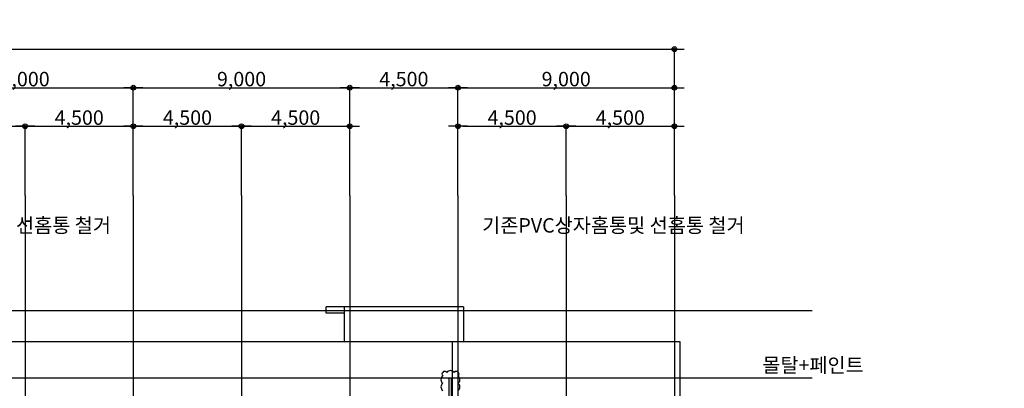
# Model space of a CAD drawing. Units: millimetres. Extents: x 2736105 to 4544255, y -225330 to 1212028.
# Drawn here: x 3213754 to 3254697, y 86033 to 101348 of the extents above; entities that cross this region are included whole.
import ezdxf
from ezdxf.enums import TextEntityAlignment as Align
from ezdxf.lldxf.tags import DXFTag

# ---------------------------------------------------------------- set-up
doc = ezdxf.new("R2010")
doc.units = ezdxf.units.MM
doc.header["$LTSCALE"] = 200
doc.layers.get('Defpoints').update_dxf_attribs({"color": 171})
for name, color, linetype in [('A-ANNO-DIMS', 3, 'Continuous'), ('CEN', 1, 'CEN'), ('COL', 2, 'Continuous'), ('ETC', 6, 'Continuous'), ('MARK', 4, 'Continuous'), ('TEX', 3, 'Continuous')]:
    doc.layers.add(name, color=color, linetype=linetype)
doc.styles.add('돋움체', font='gulim.ttc')
tags = doc.linetypes.add('CEN', pattern=[35, 30, -2, 1, -2]).pattern_tags.tags
tags[10:11] = [DXFTag(74, 4), DXFTag(75, 0), DXFTag(340, '0'), DXFTag(46, 1.0), DXFTag(50, 0.0), DXFTag(44, 0.0), DXFTag(45, 0.0)]
tags[8:9] = [DXFTag(74, 4), DXFTag(75, 0), DXFTag(340, '0'), DXFTag(46, 1.0), DXFTag(50, 0.0), DXFTag(44, 0.0), DXFTag(45, 0.0)]
tags[6:7] = [DXFTag(74, 4), DXFTag(75, 0), DXFTag(340, '0'), DXFTag(46, 1.0), DXFTag(50, 0.0), DXFTag(44, 0.0), DXFTag(45, 0.0)]
tags[4:5] = [DXFTag(74, 4), DXFTag(75, 0), DXFTag(340, '0'), DXFTag(46, 1.0), DXFTag(50, 0.0), DXFTag(44, 0.0), DXFTag(45, 0.0)]
doc.dimstyles.new('a3-DIM', dxfattribs={"dimscale": 200, "dimtxt": 0.02, "dimasz": 0.0075, "dimexe": 0.015, "dimexo": 0.02, "dimgap": 0.005, "dimtad": 1, "dimdec": 0, "dimdsep": 46, "dimlunit": 6, "dimtxsty": '돋움체', "dimblk": 'DIMDOT', "dimsah": 1, "dimcen": 0.025, "dimdle": 0.08, "dimclrd": 7, "dimclre": 7, "dimclrt": 3, "dimadec": 0, "dimazin": 0, "dimtfac": 1, "dimtdec": 0, "dimtix": 1, "dimtmove": 2, "dimatfit": 3, "dimldrblk": 'NONE', "dimfxl": 1, "dimtolj": 1, "dimtzin": 0, "dimlwd": -1, "dimlwe": -1, "dimarcsym": 0})

# ---------------------------------------------------------------- blocks, each defined once
blk = doc.blocks.new('DIMDOT')
at = {"color": 0}
blk.add_line((-2, 0), (2, 0), dxfattribs=at)
for radius in [0.5, 0.25]:
    blk.add_circle((0, 0), radius, dxfattribs=at)
blk = doc.blocks.new('*D801')
at = {"layer": 'A-ANNO-DIMS', "color": 0}
for p, q in [((3231979, 94042), (3231979, 98525)), ((3232179, 98522), (3240779, 98522)), ((3240979, 94042), (3240979, 98525))]:
    blk.add_line(p, q, dxfattribs=at)
at = {"layer": 'Defpoints', "color": 0}
for p in [(3240979, 98522), (3231979, 94038), (3240979, 94038)]:
    blk.add_point(p, dxfattribs=at)
at = {"layer": 'A-ANNO-DIMS', "color": 0, "xscale": 200, "yscale": 200, "zscale": 200, "rotation": 180}
blk.add_blockref('DIMDOT', (3231979, 98522), dxfattribs=at)
at = {"layer": 'A-ANNO-DIMS', "color": 0, "xscale": 200, "yscale": 200, "zscale": 200}
blk.add_blockref('DIMDOT', (3240979, 98522), dxfattribs=at)
at = {"layer": 'A-ANNO-DIMS', "color": 3, "insert": (3236479, 98881), "char_height": 600, "attachment_point": 5, "style": '돋움체'}
blk.add_mtext('\\A1;9,000', dxfattribs=at)
blk = doc.blocks.new('_None')
blk = doc.blocks.new('*D802')
at = {"layer": 'A-ANNO-DIMS', "color": 0}
for p, q in [((3236479, 94042), (3236479, 96925)), ((3236679, 96922), (3240779, 96922)), ((3240979, 94042), (3240979, 96925))]:
    blk.add_line(p, q, dxfattribs=at)
at = {"layer": 'Defpoints', "color": 0}
for p in [(3240979, 96922), (3236479, 94038), (3240979, 94038)]:
    blk.add_point(p, dxfattribs=at)
at = {"layer": 'A-ANNO-DIMS', "color": 0, "xscale": 200, "yscale": 200, "zscale": 200, "rotation": 180}
blk.add_blockref('DIMDOT', (3236479, 96922), dxfattribs=at)
at = {"layer": 'A-ANNO-DIMS', "color": 0, "xscale": 200, "yscale": 200, "zscale": 200}
blk.add_blockref('DIMDOT', (3240979, 96922), dxfattribs=at)
at = {"layer": 'A-ANNO-DIMS', "color": 3, "insert": (3238729, 97281), "char_height": 600, "attachment_point": 5, "style": '돋움체'}
blk.add_mtext('\\A1;4,500', dxfattribs=at)
blk = doc.blocks.new('*D803')
at = {"layer": 'A-ANNO-DIMS', "color": 0}
for p, q in [((3231979, 94042), (3231979, 96925)), ((3232179, 96922), (3236279, 96922)), ((3236479, 94042), (3236479, 96925))]:
    blk.add_line(p, q, dxfattribs=at)
at = {"layer": 'Defpoints', "color": 0}
for p in [(3236479, 96922), (3231979, 94038), (3236479, 94038)]:
    blk.add_point(p, dxfattribs=at)
at = {"layer": 'A-ANNO-DIMS', "color": 0, "xscale": 200, "yscale": 200, "zscale": 200, "rotation": 180}
blk.add_blockref('DIMDOT', (3231979, 96922), dxfattribs=at)
at = {"layer": 'A-ANNO-DIMS', "color": 0, "xscale": 200, "yscale": 200, "zscale": 200}
blk.add_blockref('DIMDOT', (3236479, 96922), dxfattribs=at)
at = {"layer": 'A-ANNO-DIMS', "color": 3, "insert": (3234229, 97281), "char_height": 600, "attachment_point": 5, "style": '돋움체'}
blk.add_mtext('\\A1;4,500', dxfattribs=at)
blk = doc.blocks.new('*D804')
at = {"layer": 'A-ANNO-DIMS', "color": 0}
for p, q in [((3218479, 94042), (3218479, 98525)), ((3218679, 98522), (3227279, 98522)), ((3227479, 94042), (3227479, 98525))]:
    blk.add_line(p, q, dxfattribs=at)
at = {"layer": 'Defpoints', "color": 0}
for p in [(3227479, 98522), (3218479, 94038), (3227479, 94038)]:
    blk.add_point(p, dxfattribs=at)
at = {"layer": 'A-ANNO-DIMS', "color": 0, "xscale": 200, "yscale": 200, "zscale": 200, "rotation": 180}
blk.add_blockref('DIMDOT', (3218479, 98522), dxfattribs=at)
at = {"layer": 'A-ANNO-DIMS', "color": 0, "xscale": 200, "yscale": 200, "zscale": 200}
blk.add_blockref('DIMDOT', (3227479, 98522), dxfattribs=at)
at = {"layer": 'A-ANNO-DIMS', "color": 3, "insert": (3222979, 98881), "char_height": 600, "attachment_point": 5, "style": '돋움체'}
blk.add_mtext('\\A1;9,000', dxfattribs=at)
blk = doc.blocks.new('*D805')
at = {"layer": 'A-ANNO-DIMS', "color": 0}
for p, q in [((3227479, 94042), (3227479, 98525)), ((3227679, 98522), (3231779, 98522)), ((3231979, 94042), (3231979, 98525))]:
    blk.add_line(p, q, dxfattribs=at)
at = {"layer": 'Defpoints', "color": 0}
for p in [(3231979, 98522), (3227479, 94038), (3231979, 94038)]:
    blk.add_point(p, dxfattribs=at)
at = {"layer": 'A-ANNO-DIMS', "color": 0, "xscale": 200, "yscale": 200, "zscale": 200, "rotation": 180}
blk.add_blockref('DIMDOT', (3227479, 98522), dxfattribs=at)
at = {"layer": 'A-ANNO-DIMS', "color": 0, "xscale": 200, "yscale": 200, "zscale": 200}
blk.add_blockref('DIMDOT', (3231979, 98522), dxfattribs=at)
at = {"layer": 'A-ANNO-DIMS', "color": 3, "insert": (3229729, 98881), "char_height": 600, "attachment_point": 5, "style": '돋움체'}
blk.add_mtext('\\A1;4,500', dxfattribs=at)
blk = doc.blocks.new('*D806')
at = {"layer": 'A-ANNO-DIMS', "color": 0}
for p, q in [((3222979, 94042), (3222979, 96925)), ((3223179, 96922), (3227279, 96922)), ((3227479, 94042), (3227479, 96925))]:
    blk.add_line(p, q, dxfattribs=at)
at = {"layer": 'Defpoints', "color": 0}
for p in [(3227479, 96922), (3222979, 94038), (3227479, 94038)]:
    blk.add_point(p, dxfattribs=at)
at = {"layer": 'A-ANNO-DIMS', "color": 0, "xscale": 200, "yscale": 200, "zscale": 200, "rotation": 180}
blk.add_blockref('DIMDOT', (3222979, 96922), dxfattribs=at)
at = {"layer": 'A-ANNO-DIMS', "color": 0, "xscale": 200, "yscale": 200, "zscale": 200}
blk.add_blockref('DIMDOT', (3227479, 96922), dxfattribs=at)
at = {"layer": 'A-ANNO-DIMS', "color": 3, "insert": (3225229, 97281), "char_height": 600, "attachment_point": 5, "style": '돋움체'}
blk.add_mtext('\\A1;4,500', dxfattribs=at)
blk = doc.blocks.new('*D807')
at = {"layer": 'A-ANNO-DIMS', "color": 0}
for p, q in [((3209479, 94042), (3209479, 98525)), ((3209679, 98522), (3218279, 98522)), ((3218479, 94042), (3218479, 98525))]:
    blk.add_line(p, q, dxfattribs=at)
at = {"layer": 'Defpoints', "color": 0}
for p in [(3218479, 98522), (3209479, 94038), (3218479, 94038)]:
    blk.add_point(p, dxfattribs=at)
at = {"layer": 'A-ANNO-DIMS', "color": 0, "xscale": 200, "yscale": 200, "zscale": 200, "rotation": 180}
blk.add_blockref('DIMDOT', (3209479, 98522), dxfattribs=at)
at = {"layer": 'A-ANNO-DIMS', "color": 0, "xscale": 200, "yscale": 200, "zscale": 200}
blk.add_blockref('DIMDOT', (3218479, 98522), dxfattribs=at)
at = {"layer": 'A-ANNO-DIMS', "color": 3, "insert": (3213979, 98881), "char_height": 600, "attachment_point": 5, "style": '돋움체'}
blk.add_mtext('\\A1;9,000', dxfattribs=at)
blk = doc.blocks.new('*D808')
at = {"layer": 'A-ANNO-DIMS', "color": 0}
for p, q in [((3218479, 94042), (3218479, 96925)), ((3218679, 96922), (3222779, 96922)), ((3222979, 94042), (3222979, 96925))]:
    blk.add_line(p, q, dxfattribs=at)
at = {"layer": 'Defpoints', "color": 0}
for p in [(3222979, 96922), (3218479, 94038), (3222979, 94038)]:
    blk.add_point(p, dxfattribs=at)
at = {"layer": 'A-ANNO-DIMS', "color": 0, "xscale": 200, "yscale": 200, "zscale": 200, "rotation": 180}
blk.add_blockref('DIMDOT', (3218479, 96922), dxfattribs=at)
at = {"layer": 'A-ANNO-DIMS', "color": 0, "xscale": 200, "yscale": 200, "zscale": 200}
blk.add_blockref('DIMDOT', (3222979, 96922), dxfattribs=at)
at = {"layer": 'A-ANNO-DIMS', "color": 3, "insert": (3220729, 97281), "char_height": 600, "attachment_point": 5, "style": '돋움체'}
blk.add_mtext('\\A1;4,500', dxfattribs=at)
blk = doc.blocks.new('*D809')
at = {"layer": 'A-ANNO-DIMS', "color": 0}
for p, q in [((3213979, 94042), (3213979, 96925)), ((3214179, 96922), (3218279, 96922)), ((3218479, 94042), (3218479, 96925))]:
    blk.add_line(p, q, dxfattribs=at)
at = {"layer": 'Defpoints', "color": 0}
for p in [(3218479, 96922), (3213979, 94038), (3218479, 94038)]:
    blk.add_point(p, dxfattribs=at)
at = {"layer": 'A-ANNO-DIMS', "color": 0, "xscale": 200, "yscale": 200, "zscale": 200, "rotation": 180}
blk.add_blockref('DIMDOT', (3213979, 96922), dxfattribs=at)
at = {"layer": 'A-ANNO-DIMS', "color": 0, "xscale": 200, "yscale": 200, "zscale": 200}
blk.add_blockref('DIMDOT', (3218479, 96922), dxfattribs=at)
at = {"layer": 'A-ANNO-DIMS', "color": 3, "insert": (3216229, 97281), "char_height": 600, "attachment_point": 5, "style": '돋움체'}
blk.add_mtext('\\A1;4,500', dxfattribs=at)
blk = doc.blocks.new('*D811')
at = {"layer": 'A-ANNO-DIMS', "color": 0}
for p, q in [((3209479, 94042), (3209479, 96925)), ((3209679, 96922), (3213779, 96922)), ((3213979, 94042), (3213979, 96925))]:
    blk.add_line(p, q, dxfattribs=at)
at = {"layer": 'Defpoints', "color": 0}
for p in [(3213979, 96922), (3209479, 94038), (3213979, 94038)]:
    blk.add_point(p, dxfattribs=at)
at = {"layer": 'A-ANNO-DIMS', "color": 0, "xscale": 200, "yscale": 200, "zscale": 200, "rotation": 180}
blk.add_blockref('DIMDOT', (3209479, 96922), dxfattribs=at)
at = {"layer": 'A-ANNO-DIMS', "color": 0, "xscale": 200, "yscale": 200, "zscale": 200}
blk.add_blockref('DIMDOT', (3213979, 96922), dxfattribs=at)
at = {"layer": 'A-ANNO-DIMS', "color": 3, "insert": (3211729, 97281), "char_height": 600, "attachment_point": 5, "style": '돋움체'}
blk.add_mtext('\\A1;4,500', dxfattribs=at)
blk = doc.blocks.new('*D830')
at = {"layer": 'A-ANNO-DIMS', "color": 0}
for p, q in [((3144979, 95442), (3144979, 100125)), ((3145179, 100122), (3240779, 100122)), ((3240979, 95442), (3240979, 100125))]:
    blk.add_line(p, q, dxfattribs=at)
at = {"layer": 'Defpoints', "color": 0}
for p in [(3240979, 100122), (3144979, 95438), (3240979, 95438)]:
    blk.add_point(p, dxfattribs=at)
at = {"layer": 'A-ANNO-DIMS', "color": 0, "xscale": 200, "yscale": 200, "zscale": 200, "rotation": 180}
blk.add_blockref('DIMDOT', (3144979, 100122), dxfattribs=at)
at = {"layer": 'A-ANNO-DIMS', "color": 0, "xscale": 200, "yscale": 200, "zscale": 200}
blk.add_blockref('DIMDOT', (3240979, 100122), dxfattribs=at)
at = {"layer": 'A-ANNO-DIMS', "color": 3, "insert": (3192979, 100481), "char_height": 600, "attachment_point": 5, "style": '돋움체'}
blk.add_mtext('\\A1;96,000', dxfattribs=at)

msp = doc.modelspace()

# ---------------------------------------------------------------- linework, layer by layer
at = {"color": 6}
for p, q in [((3231603.7, 86470.7), (3231603.7, 72500.7)), ((3231603.7, 86470.7), (3231703.7, 86470.7)), ((3231703.7, 72500.7), (3231703.7, 86470.7))]:
    msp.add_line(p, q, dxfattribs=at)
at = {"layer": 'CEN'}
for p, q in [((3213978.7, 94038.3), (3213978.7, 66344)), ((3218478.7, 94038.3), (3218478.7, 66344)), ((3222978.7, 94038.3), (3222978.7, 66344)), ((3227478.7, 94038.3), (3227478.7, 66344)), ((3231978.7, 94038.3), (3231978.7, 66344)), ((3236478.7, 94038.3), (3236478.7, 66344)), ((3240978.7, 94038.3), (3240978.7, 66344)), ((3138440.7, 89270.7), (3246712.9, 89270.7)), ((3138440.7, 86470.7), (3246712.9, 86470.7))]:
    msp.add_line(p, q, dxfattribs=at)
at = {"layer": 'COL'}
for p, q in [((3226503.7, 89150.7), (3226503.7, 89420.7)), ((3232203.7, 89420.7), (3226503.7, 89420.7)), ((3227253.7, 87970.7), (3227253.7, 89420.7)), ((3232203.7, 89420.7), (3232203.7, 87970.7)), ((3227253.7, 89150.7), (3226503.7, 89150.7)), ((3144753.7, 87970.7), (3241203.7, 87970.7)), ((3231753.7, 85420.7), (3231753.7, 87970.7)), ((3241203.7, 87970.7), (3241203.7, 68170.7))]:
    msp.add_line(p, q, dxfattribs=at)
at = {"layer": 'ETC'}
msp.add_lwpolyline([(3231984.8, 85939.9, 0.5), (3231984.8, 86239.9, 0.5), (3231984.8, 86539.9, 0.5), (3231984.8, 86694.9, 0.5), (3231984.8, 86694.9, 0.5), (3231814.8, 86694.9, 0.5), (3231514.8, 86694.9, 0.5), (3231344.8, 86694.9, 0.5), (3231344.8, 86694.9, 0.5), (3231344.8, 86539.9, 0.5), (3231344.8, 86239.9, 0.5), (3231344.8, 85939.9, 0.5)], format="xyb", dxfattribs=at)
at = {"layer": 'MARK'}
msp.add_circle((3358398.3, 51344.3), 276674.8, dxfattribs=at)

# ---------------------------------------------------------------- texts
at = {"layer": 'TEX', "style": '돋움체'}
for p in [(3206633.9, 92802.3), (3232983.9, 92802.3)]:
    msp.add_text('기존PVC상자홈통및 선홈통 철거', height=600, dxfattribs=at).set_placement(p, align=Align.MIDDLE_LEFT)
at = {"layer": 'TEX', "insert": (3244633.1, 87294.4), "char_height": 600, "width": 11088.75, "attachment_point": 1, "style": '돋움체'}
msp.add_mtext('몰탈+페인트', dxfattribs=at)

# ---------------------------------------------------------------- dimensions: what is measured, and where the dimension line sits
at = {"layer": 'A-ANNO-DIMS', "color": 0}
for base, p1, p2, picture, middle in [((3240978.7, 100122.4), (3144978.7, 95438.3), (3240978.7, 95438.3), '*D830', (3192978.7, 100480.5)), ((3218478.7, 98522.4), (3209478.7, 94038.3), (3218478.7, 94038.3), '*D807', (3213978.7, 98880.5)), ((3227478.7, 98522.4), (3218478.7, 94038.3), (3227478.7, 94038.3), '*D804', (3222978.7, 98880.5)), ((3231978.7, 98522.4), (3227478.7, 94038.3), (3231978.7, 94038.3), '*D805', (3229728.7, 98880.5)), ((3240978.7, 98522.4), (3231978.7, 94038.3), (3240978.7, 94038.3), '*D801', (3236478.7, 98880.5)), ((3213978.7, 96922.4), (3209478.7, 94038.3), (3213978.7, 94038.3), '*D811', (3211728.7, 97280.5)), ((3218478.7, 96922.4), (3213978.7, 94038.3), (3218478.7, 94038.3), '*D809', (3216228.7, 97280.5)), ((3222978.7, 96922.4), (3218478.7, 94038.3), (3222978.7, 94038.3), '*D808', (3220728.7, 97280.5)), ((3227478.7, 96922.4), (3222978.7, 94038.3), (3227478.7, 94038.3), '*D806', (3225228.7, 97280.5)), ((3236478.7, 96922.4), (3231978.7, 94038.3), (3236478.7, 94038.3), '*D803', (3234228.7, 97280.5)), ((3240978.7, 96922.4), (3236478.7, 94038.3), (3240978.7, 94038.3), '*D802', (3238728.7, 97280.5))]:
    dim = msp.add_linear_dim(base=base, p1=p1, p2=p2, dimstyle='a3-DIM', override={"dimscale": 200, "dimtxt": 3, "dimasz": 1, "dimclrd": 0, "dimclre": 0}, dxfattribs=at)
    dim.commit()
    dim.dimension.update_dxf_attribs({"geometry": picture, "text_midpoint": middle})

doc.saveas('drawing.dxf')
